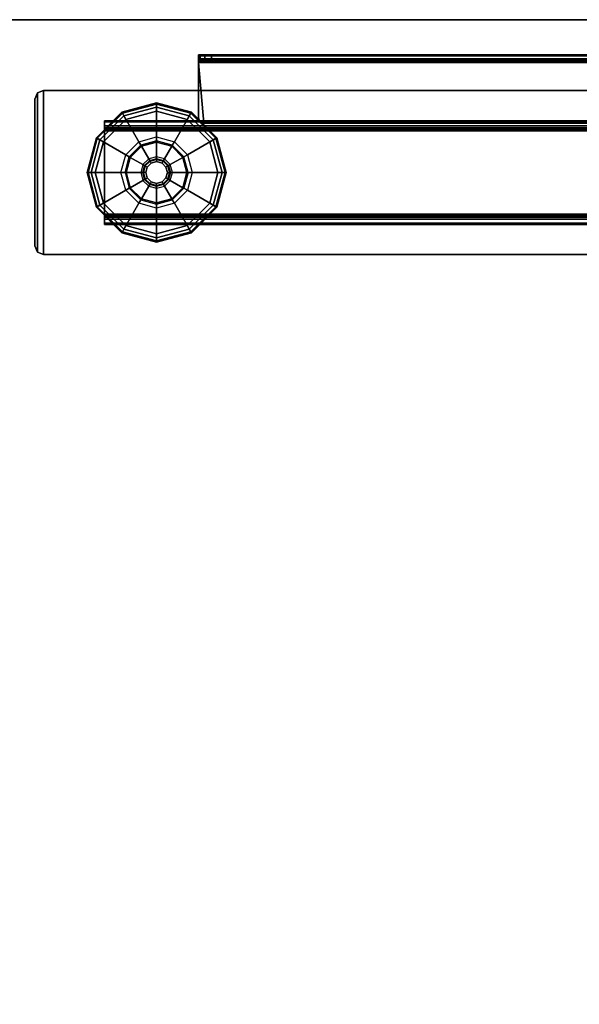
# Model space of a CAD drawing. Units: inches. Extents: x -2 to 290, y -6 to 164.
# Drawn here: x 188 to 196, y 44 to 58 of the extents above; entities that cross this region are included whole.
import ezdxf

# ---------------------------------------------------------------- set-up
doc = ezdxf.new("R2010")
doc.units = ezdxf.units.IN
doc.header["$MEASUREMENT"] = 0
for name, color, linetype in [('TABLE-BASE', 6, 'Continuous'), ('TABLE-GLIDES', 6, 'Continuous'), ('TABLE-TOP', 6, 'Continuous'), ('TABLE-TOPEDGE', 6, 'Continuous')]:
    doc.layers.add(name, color=color, linetype=linetype)

# ---------------------------------------------------------------- blocks, each defined once
blk = doc.blocks.new('UDW6ATS_3060LEWB_0T')
at = {"layer": 'TABLE-BASE'}
for points in [[(2.016, -29.315, 1.111), (4.376, -29.315, 1.111), (4.376, -1.565, 1.111), (2.016, -1.565, 1.111)], [(2.016, -1.565, 0.946), (4.376, -1.565, 0.946), (4.376, -29.315, 0.946), (2.016, -29.315, 0.946)], [(2.016, -1.565, 0.946), (2.016, -29.315, 0.946), (2.016, -29.315, 1.111), (2.016, -1.565, 1.111)], [(4.376, -1.565, 1.111), (4.376, -29.315, 1.111), (4.376, -29.315, 0.946), (4.376, -1.565, 0.946)], [(2.451, -2.44, 0.589), (2.451, -28.44, 0.589), (2.47, -28.44, 0.517), (2.47, -2.44, 0.517)], [(2.451, -2.44, 0.946), (2.451, -28.44, 0.946), (2.451, -28.44, 0.589), (2.451, -2.44, 0.589)], [(2.451, -28.44, 0.946), (2.556, -28.44, 0.946), (2.556, -2.44, 0.946), (2.451, -2.44, 0.946)], [(2.47, -2.44, 0.517), (2.47, -28.44, 0.517), (2.523, -28.44, 0.465), (2.523, -2.44, 0.465)], [(2.523, -2.44, 0.465), (2.523, -28.44, 0.465), (2.595, -28.44, 0.445), (2.595, -2.44, 0.445)], [(2.556, -28.44, 0.589), (2.556, -2.44, 0.589), (2.561, -2.44, 0.57), (2.561, -28.44, 0.57)], [(2.556, -28.44, 0.589), (2.556, -2.44, 0.589), (2.556, -2.44, 0.946), (2.556, -28.44, 0.946)], [(2.561, -28.44, 0.57), (2.561, -2.44, 0.57), (2.575, -2.44, 0.555), (2.575, -28.44, 0.555)], [(2.575, -28.44, 0.555), (2.575, -2.44, 0.555), (2.595, -2.44, 0.55), (2.595, -28.44, 0.55)], [(3.797, -28.44, 0.445), (3.797, -2.44, 0.445), (2.595, -2.44, 0.445), (2.595, -28.44, 0.445)], [(3.797, -28.44, 0.55), (3.797, -2.44, 0.55), (2.595, -2.44, 0.55), (2.595, -28.44, 0.55)], [(3.869, -2.44, 0.465), (3.869, -28.44, 0.465), (3.797, -28.44, 0.445), (3.797, -2.44, 0.445)], [(3.817, -28.44, 0.555), (3.817, -2.44, 0.555), (3.797, -2.44, 0.55), (3.797, -28.44, 0.55)], [(3.831, -28.44, 0.57), (3.831, -2.44, 0.57), (3.817, -2.44, 0.555), (3.817, -28.44, 0.555)], [(3.836, -28.44, 0.589), (3.836, -2.44, 0.589), (3.831, -2.44, 0.57), (3.831, -28.44, 0.57)], [(3.836, -28.44, 0.946), (3.836, -2.44, 0.946), (3.836, -2.44, 0.589), (3.836, -28.44, 0.589)], [(3.941, -2.44, 0.946), (3.836, -2.44, 0.946), (3.836, -28.44, 0.946), (3.941, -28.44, 0.946)], [(3.922, -2.44, 0.517), (3.922, -28.44, 0.517), (3.869, -28.44, 0.465), (3.869, -2.44, 0.465)], [(3.941, -2.44, 0.589), (3.941, -28.44, 0.589), (3.922, -28.44, 0.517), (3.922, -2.44, 0.517)], [(3.941, -2.44, 0.589), (3.941, -28.44, 0.589), (3.941, -28.44, 0.946), (3.941, -2.44, 0.946)], [(1.518, -27.09, 27.316), (1.518, -17.434, 27.316), (1.503, -17.434, 27.259), (1.503, -27.09, 27.259)], [(1.503, -27.09, 27.259), (1.503, -17.434, 27.259), (1.503, -18.463, 24.775), (1.503, -26.9, 26.471)], [(1.56, -27.09, 27.358), (1.56, -17.434, 27.358), (1.518, -17.434, 27.316), (1.518, -27.09, 27.316)], [(1.617, -27.09, 27.373), (1.617, -17.434, 27.373), (1.56, -17.434, 27.358), (1.56, -27.09, 27.358)], [(1.583, -17.434, 27.279), (1.583, -27.09, 27.279), (1.578, -27.09, 27.259), (1.578, -17.434, 27.259)], [(1.578, -27.09, 27.259), (1.578, -17.434, 27.259), (1.578, -18.463, 24.775), (1.578, -26.9, 26.471)], [(1.597, -17.434, 27.293), (1.597, -27.09, 27.293), (1.583, -27.09, 27.279), (1.583, -17.434, 27.279)], [(1.617, -17.434, 27.298), (1.617, -27.09, 27.298), (1.597, -27.09, 27.293), (1.597, -17.434, 27.293)], [(1.617, -17.434, 27.373), (1.617, -27.09, 27.373), (2.487, -27.011, 27.373), (2.487, -18.383, 27.373)], [(1.617, -17.434, 27.298), (1.617, -27.09, 27.298), (2.487, -27.011, 27.298), (2.487, -18.383, 27.298)], [(2.487, -27.011, 27.298), (2.487, -27.011, 27.373), (2.487, -18.383, 27.373), (2.487, -18.383, 27.298)], [(1.578, -18.463, 24.775), (1.503, -18.463, 24.775), (1.503, -26.9, 26.471), (1.578, -26.9, 26.471)], [(1.503, -26.998, 26.515), (1.578, -26.998, 26.515), (1.578, -26.9, 26.471), (1.503, -26.9, 26.471)], [(1.503, -27.09, 27.259), (1.503, -27.09, 27.259), (1.503, -26.9, 26.471), (1.503, -26.998, 26.515)], [(1.503, -27.066, 26.598), (1.578, -27.066, 26.598), (1.578, -26.998, 26.515), (1.503, -26.998, 26.515)], [(1.503, -26.998, 26.515), (1.503, -27.066, 26.598), (1.503, -27.09, 26.703), (1.503, -27.09, 27.259)], [(1.578, -27.09, 27.259), (1.578, -27.09, 27.259), (1.578, -26.9, 26.471), (1.578, -26.998, 26.515)], [(1.578, -26.998, 26.515), (1.578, -27.066, 26.598), (1.578, -27.09, 26.703), (1.578, -27.09, 27.259)], [(2.409, -27.09, 27.373), (2.464, -27.067, 27.373), (2.487, -27.011, 27.373), (1.617, -27.09, 27.373)], [(2.409, -27.09, 27.298), (2.464, -27.067, 27.298), (2.487, -27.011, 27.298), (1.617, -27.09, 27.298)], [(2.487, -27.011, 27.373), (2.487, -27.011, 27.298), (2.464, -27.067, 27.298), (2.464, -27.067, 27.373)], [(1.503, -27.09, 26.703), (1.578, -27.09, 26.703), (1.578, -27.066, 26.598), (1.503, -27.066, 26.598)], [(1.583, -27.09, 27.279), (1.518, -27.09, 27.316), (1.503, -27.09, 27.259), (1.578, -27.09, 27.259)], [(1.578, -27.09, 26.703), (1.503, -27.09, 26.703), (1.503, -27.09, 27.259), (1.578, -27.09, 27.259)], [(1.597, -27.09, 27.293), (1.56, -27.09, 27.358), (1.518, -27.09, 27.316), (1.583, -27.09, 27.279)], [(1.617, -27.09, 27.298), (1.617, -27.09, 27.373), (1.56, -27.09, 27.358), (1.597, -27.09, 27.293)], [(1.617, -27.09, 27.298), (1.617, -27.09, 27.373), (2.409, -27.09, 27.373), (2.409, -27.09, 27.298)], [(2.464, -27.067, 27.373), (2.464, -27.067, 27.298), (2.409, -27.09, 27.298), (2.409, -27.09, 27.373)], [(2.451, -28.44, 0.589), (2.556, -28.44, 0.589), (2.561, -28.44, 0.57), (2.47, -28.44, 0.517)], [(2.556, -28.44, 0.589), (2.451, -28.44, 0.589), (2.451, -28.44, 0.946), (2.556, -28.44, 0.946)], [(2.47, -28.44, 0.517), (2.561, -28.44, 0.57), (2.575, -28.44, 0.555), (2.523, -28.44, 0.465)], [(2.523, -28.44, 0.465), (2.575, -28.44, 0.555), (2.595, -28.44, 0.55), (2.595, -28.44, 0.445)], [(3.797, -28.44, 0.55), (3.797, -28.44, 0.445), (2.595, -28.44, 0.445), (2.595, -28.44, 0.55)], [(3.869, -28.44, 0.465), (3.817, -28.44, 0.555), (3.797, -28.44, 0.55), (3.797, -28.44, 0.445)], [(3.922, -28.44, 0.517), (3.831, -28.44, 0.57), (3.817, -28.44, 0.555), (3.869, -28.44, 0.465)], [(3.941, -28.44, 0.589), (3.836, -28.44, 0.589), (3.831, -28.44, 0.57), (3.922, -28.44, 0.517)], [(3.836, -28.44, 0.946), (3.941, -28.44, 0.946), (3.941, -28.44, 0.589), (3.836, -28.44, 0.589)], [(2.016, -29.315, 1.111), (2.016, -29.315, 0.946), (2.053, -29.403, 0.946), (2.053, -29.403, 1.111)], [(2.016, -29.315, 0.946), (4.376, -29.315, 0.946), (4.339, -29.403, 0.946), (2.053, -29.403, 0.946)], [(4.376, -29.315, 1.111), (2.016, -29.315, 1.111), (2.053, -29.403, 1.111), (4.339, -29.403, 1.111)], [(2.053, -29.403, 1.111), (2.053, -29.403, 0.946), (2.141, -29.44, 0.946), (2.141, -29.44, 1.111)], [(2.053, -29.403, 0.946), (4.339, -29.403, 0.946), (4.251, -29.44, 0.946), (2.141, -29.44, 0.946)], [(4.339, -29.403, 1.111), (2.053, -29.403, 1.111), (2.141, -29.44, 1.111), (4.251, -29.44, 1.111)], [(4.339, -29.403, 0.946), (4.339, -29.403, 1.111), (4.251, -29.44, 1.111), (4.251, -29.44, 0.946)], [(4.376, -29.315, 0.946), (4.376, -29.315, 1.111), (4.339, -29.403, 1.111), (4.339, -29.403, 0.946)], [(2.141, -29.44, 1.111), (4.251, -29.44, 1.111), (4.251, -29.44, 0.946), (2.141, -29.44, 0.946)]]:
    blk.add_3dface(points, dxfattribs=at)
at = {"layer": 'TABLE-GLIDES'}
for points in [[(3.196, -26.69, 0.138), (2.696, -26.824, 0.138), (2.94, -27.247, 0.276), (3.196, -27.178, 0.276)], [(3.196, -26.69, 0.118), (2.696, -26.824, 0.118), (2.704, -26.838, 0.059), (3.196, -26.706, 0.059)], [(3.196, -26.69, 0.138), (3.196, -26.69, 0.118), (2.696, -26.824, 0.118), (2.696, -26.824, 0.138)], [(3.196, -26.706, 0.059), (2.704, -26.838, 0.059), (2.725, -26.875, 0.016), (3.196, -26.749, 0.016)], [(3.696, -26.824, 0.118), (3.196, -26.69, 0.118), (3.196, -26.706, 0.059), (3.688, -26.838, 0.059)], [(3.696, -26.824, 0.138), (3.196, -26.69, 0.138), (3.196, -27.178, 0.276), (3.452, -27.247, 0.276)], [(3.696, -26.824, 0.138), (3.696, -26.824, 0.118), (3.196, -26.69, 0.118), (3.196, -26.69, 0.138)], [(3.688, -26.838, 0.059), (3.196, -26.706, 0.059), (3.196, -26.749, 0.016), (3.666, -26.875, 0.016)], [(2.696, -26.824, 0.138), (2.33, -27.19, 0.138), (2.753, -27.434, 0.276), (2.94, -27.247, 0.276)], [(2.696, -26.824, 0.118), (2.33, -27.19, 0.118), (2.344, -27.198, 0.059), (2.704, -26.838, 0.059)], [(2.696, -26.824, 0.138), (2.696, -26.824, 0.118), (2.33, -27.19, 0.118), (2.33, -27.19, 0.138)], [(2.704, -26.838, 0.059), (2.344, -27.198, 0.059), (2.381, -27.22, 0.016), (2.725, -26.875, 0.016)], [(2.725, -26.875, 0.016), (2.381, -27.22, 0.016), (2.432, -27.249), (2.755, -26.926)], [(3.196, -26.749, 0.016), (2.725, -26.875, 0.016), (2.755, -26.926), (3.196, -26.808)], [(3.666, -26.875, 0.016), (3.196, -26.749, 0.016), (3.196, -26.808), (3.637, -26.926)], [(4.062, -27.19, 0.138), (3.696, -26.824, 0.138), (3.452, -27.247, 0.276), (3.639, -27.434, 0.276)], [(4.011, -27.22, 0.016), (3.666, -26.875, 0.016), (3.637, -26.926), (3.96, -27.249)], [(4.048, -27.198, 0.059), (3.688, -26.838, 0.059), (3.666, -26.875, 0.016), (4.011, -27.22, 0.016)], [(4.062, -27.19, 0.118), (3.696, -26.824, 0.118), (3.688, -26.838, 0.059), (4.048, -27.198, 0.059)], [(4.062, -27.19, 0.138), (4.062, -27.19, 0.118), (3.696, -26.824, 0.118), (3.696, -26.824, 0.138)], [(2.33, -27.19, 0.118), (2.196, -27.69, 0.118), (2.212, -27.69, 0.059), (2.344, -27.198, 0.059)], [(2.33, -27.19, 0.138), (2.196, -27.69, 0.138), (2.684, -27.69, 0.276), (2.753, -27.434, 0.276)], [(2.33, -27.19, 0.138), (2.33, -27.19, 0.118), (2.196, -27.69, 0.118), (2.196, -27.69, 0.138)], [(2.344, -27.198, 0.059), (2.212, -27.69, 0.059), (2.255, -27.69, 0.016), (2.381, -27.22, 0.016)], [(2.381, -27.22, 0.016), (2.255, -27.69, 0.016), (2.314, -27.69), (2.432, -27.249)], [(2.753, -27.434, 0.276), (2.94, -27.247, 0.276), (2.97, -27.298, 0.394), (2.804, -27.464, 0.394)], [(2.97, -27.298, 0.394), (2.978, -27.312, 0.394), (2.818, -27.472, 0.394), (2.804, -27.464, 0.394)], [(2.978, -27.312, 0.394), (2.978, -27.312, 0.445), (2.818, -27.472, 0.445), (2.818, -27.472, 0.394)], [(2.818, -27.472, 0.445), (2.978, -27.312, 0.445), (3.083, -27.494, 0.445), (3, -27.577, 0.445)], [(2.94, -27.247, 0.276), (3.196, -27.178, 0.276), (3.196, -27.237, 0.394), (2.97, -27.298, 0.394)], [(3.196, -27.254, 0.394), (3.196, -27.237, 0.394), (2.97, -27.298, 0.394), (2.978, -27.312, 0.394)], [(3.196, -27.254, 0.394), (3.196, -27.254, 0.445), (2.978, -27.312, 0.445), (2.978, -27.312, 0.394)], [(2.978, -27.312, 0.445), (3.196, -27.254, 0.445), (3.196, -27.463, 0.445), (3.083, -27.494, 0.445)], [(3.196, -27.178, 0.276), (3.452, -27.247, 0.276), (3.422, -27.298, 0.394), (3.196, -27.237, 0.394)], [(3.422, -27.298, 0.394), (3.414, -27.312, 0.394), (3.196, -27.254, 0.394), (3.196, -27.237, 0.394)], [(3.414, -27.312, 0.394), (3.414, -27.312, 0.445), (3.196, -27.254, 0.445), (3.196, -27.254, 0.394)], [(3.196, -27.254, 0.445), (3.414, -27.312, 0.445), (3.309, -27.494, 0.445), (3.196, -27.463, 0.445)], [(3.414, -27.312, 0.445), (3.574, -27.472, 0.445), (3.392, -27.577, 0.445), (3.309, -27.494, 0.445)], [(3.574, -27.472, 0.394), (3.588, -27.464, 0.394), (3.422, -27.298, 0.394), (3.414, -27.312, 0.394)], [(3.574, -27.472, 0.394), (3.574, -27.472, 0.445), (3.414, -27.312, 0.445), (3.414, -27.312, 0.394)], [(3.452, -27.247, 0.276), (3.639, -27.434, 0.276), (3.588, -27.464, 0.394), (3.422, -27.298, 0.394)], [(4.196, -27.69, 0.138), (4.062, -27.19, 0.138), (3.639, -27.434, 0.276), (3.708, -27.69, 0.276)], [(4.137, -27.69, 0.016), (4.011, -27.22, 0.016), (3.96, -27.249), (4.078, -27.69)], [(4.18, -27.69, 0.059), (4.048, -27.198, 0.059), (4.011, -27.22, 0.016), (4.137, -27.69, 0.016)], [(4.196, -27.69, 0.118), (4.062, -27.19, 0.118), (4.048, -27.198, 0.059), (4.18, -27.69, 0.059)], [(4.196, -27.69, 0.138), (4.196, -27.69, 0.118), (4.062, -27.19, 0.118), (4.062, -27.19, 0.138)], [(2.684, -27.69, 0.276), (2.753, -27.434, 0.276), (2.804, -27.464, 0.394), (2.743, -27.69, 0.394)], [(3.639, -27.434, 0.276), (3.708, -27.69, 0.276), (3.649, -27.69, 0.394), (3.588, -27.464, 0.394)], [(2.818, -27.472, 0.394), (2.804, -27.464, 0.394), (2.743, -27.69, 0.394), (2.759, -27.69, 0.394)], [(2.818, -27.472, 0.394), (2.818, -27.472, 0.445), (2.759, -27.69, 0.445), (2.759, -27.69, 0.394)], [(2.759, -27.69, 0.445), (2.818, -27.472, 0.445), (3, -27.577, 0.445), (2.969, -27.69, 0.445)], [(3, -27.577, 0.445), (2.969, -27.69, 0.445), (2.997, -27.69, 0.457), (3.024, -27.591, 0.457)], [(2.997, -27.69, 0.457), (3.024, -27.591, 0.457), (3.034, -27.596, 0.485), (3.009, -27.69, 0.485)], [(3.083, -27.494, 0.445), (3, -27.577, 0.445), (3.024, -27.591, 0.457), (3.097, -27.518, 0.457)], [(3.034, -27.596, 0.485), (3.009, -27.69, 0.485), (3.009, -27.69, 0.826), (3.034, -27.596, 0.826)], [(3.061, -27.612, 0.826), (3.034, -27.596, 0.826), (3.009, -27.69, 0.826), (3.04, -27.69, 0.826)], [(3.024, -27.591, 0.457), (3.097, -27.518, 0.457), (3.102, -27.528, 0.485), (3.034, -27.596, 0.485)], [(3.102, -27.528, 0.485), (3.034, -27.596, 0.485), (3.034, -27.596, 0.826), (3.102, -27.528, 0.826)], [(3.102, -27.528, 0.826), (3.118, -27.555, 0.826), (3.061, -27.612, 0.826), (3.034, -27.596, 0.826)], [(3.061, -27.612, 0.826), (3.118, -27.555, 0.826), (3.118, -27.555, 0.906), (3.061, -27.612, 0.906)], [(3.196, -27.463, 0.445), (3.083, -27.494, 0.445), (3.097, -27.518, 0.457), (3.196, -27.491, 0.457)], [(3.097, -27.518, 0.457), (3.196, -27.491, 0.457), (3.196, -27.503, 0.485), (3.102, -27.528, 0.485)], [(3.196, -27.503, 0.485), (3.102, -27.528, 0.485), (3.102, -27.528, 0.826), (3.196, -27.503, 0.826)], [(3.196, -27.534, 0.826), (3.196, -27.503, 0.826), (3.102, -27.528, 0.826), (3.118, -27.555, 0.826)], [(3.118, -27.555, 0.826), (3.196, -27.534, 0.826), (3.196, -27.534, 0.906), (3.118, -27.555, 0.906)], [(3.309, -27.494, 0.445), (3.196, -27.463, 0.445), (3.196, -27.491, 0.457), (3.295, -27.518, 0.457)], [(3.196, -27.491, 0.457), (3.295, -27.518, 0.457), (3.29, -27.528, 0.485), (3.196, -27.503, 0.485)], [(3.29, -27.528, 0.485), (3.196, -27.503, 0.485), (3.196, -27.503, 0.826), (3.29, -27.528, 0.826)], [(3.29, -27.528, 0.826), (3.274, -27.555, 0.826), (3.196, -27.534, 0.826), (3.196, -27.503, 0.826)], [(3.196, -27.534, 0.826), (3.274, -27.555, 0.826), (3.274, -27.555, 0.906), (3.196, -27.534, 0.906)], [(3.331, -27.612, 0.826), (3.358, -27.596, 0.826), (3.29, -27.528, 0.826), (3.274, -27.555, 0.826)], [(3.274, -27.555, 0.826), (3.331, -27.612, 0.826), (3.331, -27.612, 0.906), (3.274, -27.555, 0.906)], [(3.295, -27.518, 0.457), (3.368, -27.591, 0.457), (3.358, -27.596, 0.485), (3.29, -27.528, 0.485)], [(3.358, -27.596, 0.485), (3.29, -27.528, 0.485), (3.29, -27.528, 0.826), (3.358, -27.596, 0.826)], [(3.392, -27.577, 0.445), (3.309, -27.494, 0.445), (3.295, -27.518, 0.457), (3.368, -27.591, 0.457)], [(3.383, -27.69, 0.826), (3.352, -27.69, 0.826), (3.331, -27.612, 0.826), (3.358, -27.596, 0.826)], [(3.368, -27.591, 0.457), (3.395, -27.69, 0.457), (3.383, -27.69, 0.485), (3.358, -27.596, 0.485)], [(3.383, -27.69, 0.485), (3.358, -27.596, 0.485), (3.358, -27.596, 0.826), (3.383, -27.69, 0.826)], [(3.422, -27.69, 0.445), (3.392, -27.577, 0.445), (3.368, -27.591, 0.457), (3.395, -27.69, 0.457)], [(3.574, -27.472, 0.445), (3.632, -27.69, 0.445), (3.422, -27.69, 0.445), (3.392, -27.577, 0.445)], [(3.649, -27.69, 0.394), (3.632, -27.69, 0.394), (3.574, -27.472, 0.394), (3.588, -27.464, 0.394)], [(3.632, -27.69, 0.394), (3.632, -27.69, 0.445), (3.574, -27.472, 0.445), (3.574, -27.472, 0.394)], [(2.196, -27.69, 0.138), (2.33, -28.19, 0.138), (2.753, -27.946, 0.276), (2.684, -27.69, 0.276)], [(2.196, -27.69, 0.118), (2.33, -28.19, 0.118), (2.344, -28.182, 0.059), (2.212, -27.69, 0.059)], [(2.196, -27.69, 0.138), (2.196, -27.69, 0.118), (2.33, -28.19, 0.118), (2.33, -28.19, 0.138)], [(2.212, -27.69, 0.059), (2.344, -28.182, 0.059), (2.381, -28.16, 0.016), (2.255, -27.69, 0.016)], [(2.255, -27.69, 0.016), (2.381, -28.16, 0.016), (2.432, -28.131), (2.314, -27.69)], [(2.753, -27.946, 0.276), (2.684, -27.69, 0.276), (2.743, -27.69, 0.394), (2.804, -27.916, 0.394)], [(2.743, -27.69, 0.394), (2.759, -27.69, 0.394), (2.818, -27.908, 0.394), (2.804, -27.916, 0.394)], [(2.759, -27.69, 0.394), (2.759, -27.69, 0.445), (2.818, -27.908, 0.445), (2.818, -27.908, 0.394)], [(2.818, -27.908, 0.445), (2.759, -27.69, 0.445), (2.969, -27.69, 0.445), (3, -27.803, 0.445)], [(2.969, -27.69, 0.445), (3, -27.803, 0.445), (3.024, -27.789, 0.457), (2.997, -27.69, 0.457)], [(3.024, -27.789, 0.457), (2.997, -27.69, 0.457), (3.009, -27.69, 0.485), (3.034, -27.784, 0.485)], [(3.009, -27.69, 0.485), (3.034, -27.784, 0.485), (3.034, -27.784, 0.826), (3.009, -27.69, 0.826)], [(3.009, -27.69, 0.826), (3.04, -27.69, 0.826), (3.061, -27.768, 0.826), (3.034, -27.784, 0.826)], [(3.04, -27.69, 0.826), (3.061, -27.612, 0.826), (3.061, -27.612, 0.906), (3.04, -27.69, 0.906)], [(3.061, -27.768, 0.826), (3.04, -27.69, 0.826), (3.04, -27.69, 0.906), (3.061, -27.768, 0.906)], [(3.331, -27.612, 0.826), (3.352, -27.69, 0.826), (3.352, -27.69, 0.906), (3.331, -27.612, 0.906)], [(3.352, -27.69, 0.826), (3.331, -27.768, 0.826), (3.331, -27.768, 0.906), (3.352, -27.69, 0.906)], [(3.331, -27.768, 0.826), (3.358, -27.784, 0.826), (3.383, -27.69, 0.826), (3.352, -27.69, 0.826)], [(3.395, -27.69, 0.457), (3.368, -27.789, 0.457), (3.358, -27.784, 0.485), (3.383, -27.69, 0.485)], [(3.358, -27.784, 0.485), (3.383, -27.69, 0.485), (3.383, -27.69, 0.826), (3.358, -27.784, 0.826)], [(3.392, -27.803, 0.445), (3.422, -27.69, 0.445), (3.395, -27.69, 0.457), (3.368, -27.789, 0.457)], [(3.632, -27.69, 0.445), (3.574, -27.908, 0.445), (3.392, -27.803, 0.445), (3.422, -27.69, 0.445)], [(3.574, -27.908, 0.394), (3.574, -27.908, 0.445), (3.632, -27.69, 0.445), (3.632, -27.69, 0.394)], [(3.574, -27.908, 0.394), (3.588, -27.916, 0.394), (3.649, -27.69, 0.394), (3.632, -27.69, 0.394)], [(3.708, -27.69, 0.276), (3.639, -27.946, 0.276), (3.588, -27.916, 0.394), (3.649, -27.69, 0.394)], [(4.062, -28.19, 0.138), (4.196, -27.69, 0.138), (3.708, -27.69, 0.276), (3.639, -27.946, 0.276)], [(4.011, -28.16, 0.016), (4.137, -27.69, 0.016), (4.078, -27.69), (3.96, -28.131)], [(4.048, -28.182, 0.059), (4.18, -27.69, 0.059), (4.137, -27.69, 0.016), (4.011, -28.16, 0.016)], [(4.062, -28.19, 0.118), (4.196, -27.69, 0.118), (4.18, -27.69, 0.059), (4.048, -28.182, 0.059)], [(4.062, -28.19, 0.138), (4.062, -28.19, 0.118), (4.196, -27.69, 0.118), (4.196, -27.69, 0.138)], [(2.978, -28.068, 0.445), (2.818, -27.908, 0.445), (3, -27.803, 0.445), (3.083, -27.886, 0.445)], [(3, -27.803, 0.445), (3.083, -27.886, 0.445), (3.097, -27.862, 0.457), (3.024, -27.789, 0.457)], [(3.097, -27.862, 0.457), (3.024, -27.789, 0.457), (3.034, -27.784, 0.485), (3.102, -27.852, 0.485)], [(3.061, -27.768, 0.826), (3.034, -27.784, 0.826), (3.102, -27.852, 0.826), (3.118, -27.825, 0.826)], [(3.034, -27.784, 0.485), (3.102, -27.852, 0.485), (3.102, -27.852, 0.826), (3.034, -27.784, 0.826)], [(3.118, -27.825, 0.826), (3.061, -27.768, 0.826), (3.061, -27.768, 0.906), (3.118, -27.825, 0.906)], [(3.083, -27.886, 0.445), (3.196, -27.917, 0.445), (3.196, -27.889, 0.457), (3.097, -27.862, 0.457)], [(3.196, -27.889, 0.457), (3.097, -27.862, 0.457), (3.102, -27.852, 0.485), (3.196, -27.877, 0.485)], [(3.102, -27.852, 0.826), (3.118, -27.825, 0.826), (3.196, -27.846, 0.826), (3.196, -27.877, 0.826)], [(3.102, -27.852, 0.485), (3.196, -27.877, 0.485), (3.196, -27.877, 0.826), (3.102, -27.852, 0.826)], [(3.196, -27.846, 0.826), (3.118, -27.825, 0.826), (3.118, -27.825, 0.906), (3.196, -27.846, 0.906)], [(3.274, -27.825, 0.826), (3.196, -27.846, 0.826), (3.196, -27.846, 0.906), (3.274, -27.825, 0.906)], [(3.196, -27.846, 0.826), (3.196, -27.877, 0.826), (3.29, -27.852, 0.826), (3.274, -27.825, 0.826)], [(3.295, -27.862, 0.457), (3.196, -27.889, 0.457), (3.196, -27.877, 0.485), (3.29, -27.852, 0.485)], [(3.196, -27.877, 0.485), (3.29, -27.852, 0.485), (3.29, -27.852, 0.826), (3.196, -27.877, 0.826)], [(3.196, -27.917, 0.445), (3.309, -27.886, 0.445), (3.295, -27.862, 0.457), (3.196, -27.889, 0.457)], [(3.331, -27.768, 0.826), (3.274, -27.825, 0.826), (3.274, -27.825, 0.906), (3.331, -27.768, 0.906)], [(3.29, -27.852, 0.826), (3.274, -27.825, 0.826), (3.331, -27.768, 0.826), (3.358, -27.784, 0.826)], [(3.368, -27.789, 0.457), (3.295, -27.862, 0.457), (3.29, -27.852, 0.485), (3.358, -27.784, 0.485)], [(3.29, -27.852, 0.485), (3.358, -27.784, 0.485), (3.358, -27.784, 0.826), (3.29, -27.852, 0.826)], [(3.309, -27.886, 0.445), (3.392, -27.803, 0.445), (3.368, -27.789, 0.457), (3.295, -27.862, 0.457)], [(3.574, -27.908, 0.445), (3.414, -28.068, 0.445), (3.309, -27.886, 0.445), (3.392, -27.803, 0.445)], [(2.33, -28.19, 0.138), (2.696, -28.556, 0.138), (2.94, -28.133, 0.276), (2.753, -27.946, 0.276)], [(2.94, -28.133, 0.276), (2.753, -27.946, 0.276), (2.804, -27.916, 0.394), (2.97, -28.082, 0.394)], [(2.818, -27.908, 0.394), (2.804, -27.916, 0.394), (2.97, -28.082, 0.394), (2.978, -28.068, 0.394)], [(2.818, -27.908, 0.394), (2.818, -27.908, 0.445), (2.978, -28.068, 0.445), (2.978, -28.068, 0.394)], [(3.196, -28.126, 0.445), (2.978, -28.068, 0.445), (3.083, -27.886, 0.445), (3.196, -27.917, 0.445)], [(3.414, -28.068, 0.445), (3.196, -28.126, 0.445), (3.196, -27.917, 0.445), (3.309, -27.886, 0.445)], [(3.414, -28.068, 0.394), (3.414, -28.068, 0.445), (3.574, -27.908, 0.445), (3.574, -27.908, 0.394)], [(3.422, -28.082, 0.394), (3.414, -28.068, 0.394), (3.574, -27.908, 0.394), (3.588, -27.916, 0.394)], [(3.639, -27.946, 0.276), (3.452, -28.133, 0.276), (3.422, -28.082, 0.394), (3.588, -27.916, 0.394)], [(3.696, -28.556, 0.138), (4.062, -28.19, 0.138), (3.639, -27.946, 0.276), (3.452, -28.133, 0.276)], [(2.344, -28.182, 0.059), (2.704, -28.542, 0.059), (2.725, -28.505, 0.016), (2.381, -28.16, 0.016)], [(2.381, -28.16, 0.016), (2.725, -28.505, 0.016), (2.755, -28.454), (2.432, -28.131)], [(2.696, -28.556, 0.138), (3.196, -28.69, 0.138), (3.196, -28.202, 0.276), (2.94, -28.133, 0.276)], [(3.196, -28.202, 0.276), (2.94, -28.133, 0.276), (2.97, -28.082, 0.394), (3.196, -28.143, 0.394)], [(2.97, -28.082, 0.394), (2.978, -28.068, 0.394), (3.196, -28.126, 0.394), (3.196, -28.143, 0.394)], [(2.978, -28.068, 0.394), (2.978, -28.068, 0.445), (3.196, -28.126, 0.445), (3.196, -28.126, 0.394)], [(3.196, -28.126, 0.394), (3.196, -28.126, 0.445), (3.414, -28.068, 0.445), (3.414, -28.068, 0.394)], [(3.196, -28.126, 0.394), (3.196, -28.143, 0.394), (3.422, -28.082, 0.394), (3.414, -28.068, 0.394)], [(3.452, -28.133, 0.276), (3.196, -28.202, 0.276), (3.196, -28.143, 0.394), (3.422, -28.082, 0.394)], [(3.196, -28.69, 0.138), (3.696, -28.556, 0.138), (3.452, -28.133, 0.276), (3.196, -28.202, 0.276)], [(3.666, -28.505, 0.016), (4.011, -28.16, 0.016), (3.96, -28.131), (3.637, -28.454)], [(3.688, -28.542, 0.059), (4.048, -28.182, 0.059), (4.011, -28.16, 0.016), (3.666, -28.505, 0.016)], [(2.33, -28.19, 0.118), (2.696, -28.556, 0.118), (2.704, -28.542, 0.059), (2.344, -28.182, 0.059)], [(2.33, -28.19, 0.138), (2.33, -28.19, 0.118), (2.696, -28.556, 0.118), (2.696, -28.556, 0.138)], [(3.696, -28.556, 0.118), (4.062, -28.19, 0.118), (4.048, -28.182, 0.059), (3.688, -28.542, 0.059)], [(3.696, -28.556, 0.138), (3.696, -28.556, 0.118), (4.062, -28.19, 0.118), (4.062, -28.19, 0.138)], [(2.696, -28.556, 0.118), (3.196, -28.69, 0.118), (3.196, -28.674, 0.059), (2.704, -28.542, 0.059)], [(2.696, -28.556, 0.138), (2.696, -28.556, 0.118), (3.196, -28.69, 0.118), (3.196, -28.69, 0.138)], [(2.704, -28.542, 0.059), (3.196, -28.674, 0.059), (3.196, -28.631, 0.016), (2.725, -28.505, 0.016)], [(2.725, -28.505, 0.016), (3.196, -28.631, 0.016), (3.196, -28.572), (2.755, -28.454)], [(3.196, -28.631, 0.016), (3.666, -28.505, 0.016), (3.637, -28.454), (3.196, -28.572)], [(3.196, -28.674, 0.059), (3.688, -28.542, 0.059), (3.666, -28.505, 0.016), (3.196, -28.631, 0.016)], [(3.196, -28.69, 0.118), (3.696, -28.556, 0.118), (3.688, -28.542, 0.059), (3.196, -28.674, 0.059)], [(3.196, -28.69, 0.138), (3.196, -28.69, 0.118), (3.696, -28.556, 0.118), (3.696, -28.556, 0.138)]]:
    blk.add_3dface(points, dxfattribs=at)
for points, invisible_edges in [([(3.196, -28.572), (3.196, -26.808), (2.755, -26.926), (2.755, -28.454)], 5), ([(3.196, -26.808), (3.196, -28.572), (3.637, -28.454), (3.637, -26.926)], 5), ([(2.755, -26.926), (2.755, -28.454), (2.432, -28.131), (2.432, -27.249)], 5), ([(3.637, -28.454), (3.637, -26.926), (3.96, -27.249), (3.96, -28.131)], 5), ([(2.432, -28.131), (2.432, -27.249), (2.314, -27.69)], 1), ([(3.96, -27.249), (3.96, -28.131), (4.078, -27.69)], 1), ([(3.118, -27.555, 0.906), (3.118, -27.825, 0.906), (3.061, -27.768, 0.906), (3.061, -27.612, 0.906)], 5), ([(3.196, -27.846, 0.906), (3.196, -27.534, 0.906), (3.118, -27.555, 0.906), (3.118, -27.825, 0.906)], 5), ([(3.196, -27.534, 0.906), (3.196, -27.846, 0.906), (3.274, -27.825, 0.906), (3.274, -27.555, 0.906)], 5), ([(3.274, -27.825, 0.906), (3.274, -27.555, 0.906), (3.331, -27.612, 0.906), (3.331, -27.768, 0.906)], 5), ([(3.061, -27.768, 0.906), (3.061, -27.612, 0.906), (3.04, -27.69, 0.906)], 1), ([(3.331, -27.612, 0.906), (3.331, -27.768, 0.906), (3.352, -27.69, 0.906)], 1)]:
    blk.add_3dface(points, dxfattribs=dict(at, invisible_edges=invisible_edges))
at = {"layer": 'TABLE-TOP'}
for points in [[(1, -29.88, 28.553), (58.88, -29.88, 28.553), (58.88, -1, 28.553), (1, -1, 28.553)], [(1, -1, 27.373), (58.88, -1, 27.373), (58.88, -29.88, 27.373), (1, -29.88, 27.373)]]:
    blk.add_3dface(points, dxfattribs=at)
at = {"layer": 'TABLE-TOPEDGE'}
blk.add_3dface([(1, -1, 27.373), (1, -29.88, 27.373), (1, -29.88, 28.553), (1, -1, 28.553)], dxfattribs=at)

msp = doc.modelspace()

# ---------------------------------------------------------------- block references
at = {"ltscale": 10, "rotation": 270}
msp.add_blockref('UDW6ATS_3060LEWB_0T', (217.642, 58.909, 0), dxfattribs=at)

doc.saveas('drawing.dxf')
